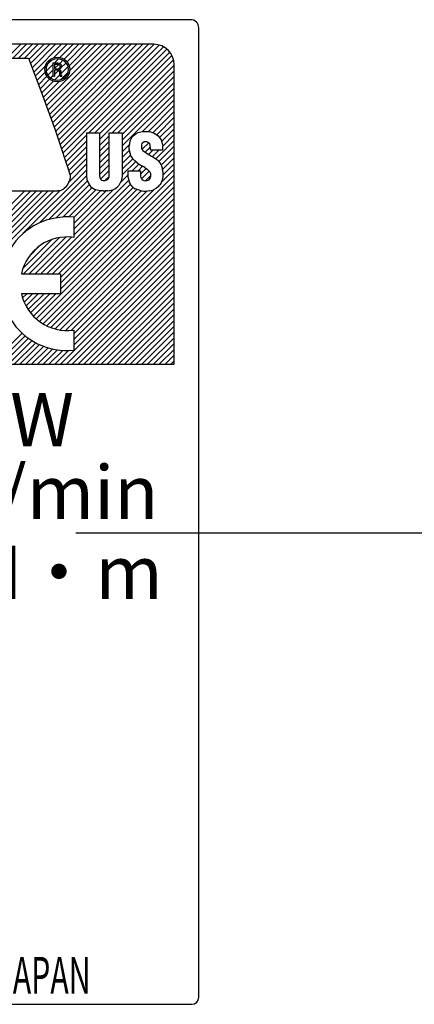
# Model space of a CAD drawing. Extents: x 1207 to 2707, y -3063 to -2342.
# Drawn here: x 2481 to 2491, y -2578 to -2554 of the extents above; entities that cross this region are included whole.
import ezdxf

# ---------------------------------------------------------------- set-up
doc = ezdxf.new("R2010")
doc.units = 0
doc.linetypes.add('CENTER2', pattern=[28.575, 19.05, -3.175, 3.175, -3.175])
doc.layers.get('0').update_dxf_attribs({"linetype": 'CONTINUOUS'})
doc.styles.add('CONVERTER_17', font='TXT.SHX', dxfattribs={"width": 0.63})
doc.styles.add('MSｺﾞｼｯｸ-0', font='simplex.shx', dxfattribs={"bigfont": 'bigfont.shx'})

msp = doc.modelspace()

# ---------------------------------------------------------------- linework, layer by layer
at = {"color": 7, "linetype": 'Continuous'}
for p, q in [((2485.631, -2553.865), (2453.637, -2553.865)), ((2485.831, -2577.69), (2485.831, -2554.065)), ((2484.732, -2554.465), (2454.537, -2554.465)), ((2481.158, -2554.801), (2481.494, -2554.465)), ((2481.3, -2554.801), (2481.636, -2554.465)), ((2481.441, -2554.801), (2481.777, -2554.465)), ((2481.582, -2554.801), (2481.918, -2554.465)), ((2481.693, -2554.832), (2482.06, -2554.465)), ((2481.732, -2554.934), (2482.201, -2554.465)), ((2481.77, -2555.037), (2482.343, -2554.465)), ((2481.809, -2555.14), (2482.484, -2554.465)), ((2481.809, -2555.14), (2482.484, -2554.465)), ((2482.077, -2555.862), (2483.474, -2554.465)), ((2482.115, -2555.966), (2483.615, -2554.465)), ((2482.153, -2556.069), (2483.757, -2554.465)), ((2482.19, -2556.173), (2483.898, -2554.465)), ((2482.19, -2556.173), (2483.898, -2554.465)), ((2482.228, -2556.277), (2484.04, -2554.465)), ((2482.266, -2556.38), (2484.181, -2554.465)), ((2482.302, -2554.789), (2482.625, -2554.465)), ((2482.304, -2556.484), (2484.323, -2554.465)), ((2482.341, -2556.588), (2484.464, -2554.465)), ((2482.377, -2556.693), (2484.605, -2554.465)), ((2482.413, -2556.799), (2484.747, -2554.465)), ((2482.447, -2554.785), (2482.767, -2554.465)), ((2482.45, -2556.904), (2484.869, -2554.484)), ((2482.485, -2557.009), (2484.969, -2554.525)), ((2482.521, -2557.115), (2485.054, -2554.583)), ((2482.547, -2554.826), (2482.908, -2554.465)), ((2482.621, -2554.894), (2483.05, -2554.465)), ((2482.67, -2554.986), (2483.191, -2554.465)), ((2482.683, -2555.115), (2483.333, -2554.465)), ((2480.677, -2554.801), (2481.682, -2554.801)), ((2481.682, -2554.801), (2482.005, -2555.664)), ((2482.317, -2554.915), (2482.417, -2554.815)), ((2482.445, -2554.929), (2482.521, -2554.852)), ((2483.154, -2556.623), (2485.123, -2554.654)), ((2483.154, -2556.623), (2485.123, -2554.654)), ((2483.296, -2556.623), (2485.178, -2554.741)), ((2483.415, -2556.645), (2485.217, -2554.844)), ((2481.847, -2555.243), (2482.092, -2554.999)), ((2482.119, -2555.113), (2482.286, -2554.946)), ((2482.155, -2555.218), (2482.286, -2555.088)), ((2482.166, -2554.924), (2482.228, -2554.863)), ((2482.286, -2554.918), (2482.289, -2554.915)), ((2482.286, -2555.238), (2482.286, -2554.918)), ((2482.289, -2554.915), (2482.399, -2554.915)), ((2482.318, -2554.954), (2482.321, -2554.95)), ((2482.318, -2554.954), (2482.318, -2555.06)), ((2482.318, -2555.056), (2482.417, -2554.956)), ((2482.318, -2555.06), (2482.321, -2555.064)), ((2482.321, -2554.95), (2482.403, -2554.95)), ((2482.321, -2555.064), (2482.389, -2555.064)), ((2482.389, -2555.064), (2482.41, -2555.06)), ((2482.399, -2554.915), (2482.428, -2554.922)), ((2482.403, -2554.95), (2482.421, -2554.957)), ((2482.421, -2555.053), (2482.41, -2555.06)), ((2482.421, -2554.957), (2482.435, -2554.972)), ((2482.421, -2555.053), (2482.435, -2555.039)), ((2482.428, -2554.922), (2482.446, -2554.929)), ((2482.428, -2555.078), (2482.449, -2555.067)), ((2482.428, -2555.078), (2482.428, -2555.082)), ((2482.428, -2555.082), (2482.442, -2555.085)), ((2482.432, -2555.083), (2482.446, -2555.069)), ((2482.435, -2554.972), (2482.442, -2554.989)), ((2482.442, -2555.025), (2482.435, -2555.039)), ((2482.442, -2554.989), (2482.442, -2555.025)), ((2482.442, -2555.085), (2482.449, -2555.089)), ((2482.446, -2554.929), (2482.467, -2554.95)), ((2482.463, -2555.053), (2482.449, -2555.067)), ((2482.449, -2555.089), (2482.463, -2555.103)), ((2482.47, -2555.039), (2482.463, -2555.053)), ((2482.465, -2555.05), (2482.596, -2554.919)), ((2482.467, -2554.95), (2482.474, -2554.968)), ((2482.47, -2555.186), (2482.641, -2555.015)), ((2482.477, -2555.021), (2482.47, -2555.039)), ((2482.474, -2554.968), (2482.477, -2554.982)), ((2482.477, -2554.982), (2482.477, -2555.021)), ((2483.415, -2556.787), (2485.232, -2554.97)), ((2485.232, -2562.264), (2485.232, -2554.965)), ((2481.886, -2555.346), (2482.088, -2555.144)), ((2481.924, -2555.449), (2482.13, -2555.244)), ((2481.963, -2555.552), (2482.197, -2555.318)), ((2482.223, -2555.292), (2482.286, -2555.229)), ((2482.289, -2555.241), (2482.286, -2555.238)), ((2482.289, -2555.241), (2482.318, -2555.241)), ((2482.321, -2555.099), (2482.318, -2555.103)), ((2482.318, -2555.103), (2482.318, -2555.241)), ((2482.318, -2555.197), (2482.411, -2555.104)), ((2482.318, -2555.338), (2482.444, -2555.213)), ((2482.396, -2555.099), (2482.321, -2555.099)), ((2482.41, -2555.103), (2482.396, -2555.099)), ((2482.417, -2555.106), (2482.41, -2555.103)), ((2482.435, -2555.124), (2482.417, -2555.106)), ((2482.435, -2555.124), (2482.438, -2555.135)), ((2482.438, -2555.135), (2482.442, -2555.149)), ((2482.442, -2555.202), (2482.442, -2555.149)), ((2482.442, -2555.202), (2482.446, -2555.224)), ((2482.446, -2555.224), (2482.449, -2555.238)), ((2482.453, -2555.241), (2482.449, -2555.238)), ((2482.453, -2555.241), (2482.488, -2555.241)), ((2482.463, -2555.103), (2482.467, -2555.11)), ((2482.465, -2555.333), (2482.636, -2555.161)), ((2482.467, -2555.11), (2482.47, -2555.121)), ((2482.47, -2555.121), (2482.47, -2555.135)), ((2482.47, -2555.135), (2482.47, -2555.198)), ((2482.47, -2555.198), (2482.477, -2555.219)), ((2482.485, -2555.227), (2482.477, -2555.219)), ((2482.485, -2555.227), (2482.492, -2555.234)), ((2482.492, -2555.238), (2482.488, -2555.241)), ((2482.492, -2555.234), (2482.492, -2555.238)), ((2483.72, -2556.623), (2485.232, -2555.112)), ((2483.861, -2556.623), (2485.232, -2555.253)), ((2482.002, -2555.655), (2482.29, -2555.367)), ((2482.039, -2555.758), (2482.418, -2555.379)), ((2483.966, -2556.66), (2485.232, -2555.395)), ((2483.966, -2556.802), (2485.232, -2555.536)), ((2482.005, -2555.664), (2482.328, -2556.552)), ((2483.966, -2556.943), (2485.232, -2555.677)), ((2484.459, -2556.591), (2485.232, -2555.819)), ((2484.602, -2556.59), (2485.232, -2555.96)), ((2484.602, -2556.59), (2485.232, -2555.96)), ((2484.716, -2556.617), (2485.232, -2556.102)), ((2484.805, -2556.67), (2485.232, -2556.243)), ((2484.876, -2556.74), (2485.232, -2556.384)), ((2484.924, -2556.834), (2485.232, -2556.526)), ((2482.328, -2556.552), (2482.47, -2556.964)), ((2482.556, -2557.221), (2483.096, -2556.682)), ((2482.556, -2557.221), (2483.096, -2556.682)), ((2483.099, -2556.623), (2483.096, -2556.627)), ((2483.096, -2556.627), (2483.096, -2557.671)), ((2483.099, -2556.623), (2483.412, -2556.623)), ((2483.412, -2556.623), (2483.415, -2556.627)), ((2483.415, -2556.627), (2483.415, -2557.671)), ((2483.415, -2556.928), (2483.643, -2556.701)), ((2483.646, -2556.623), (2483.643, -2556.627)), ((2483.643, -2556.627), (2483.643, -2557.671)), ((2483.646, -2556.623), (2483.962, -2556.623)), ((2483.962, -2556.623), (2483.966, -2556.627)), ((2483.966, -2556.627), (2483.966, -2557.667)), ((2484.182, -2556.762), (2484.154, -2556.822)), ((2484.182, -2556.762), (2484.229, -2556.698)), ((2484.229, -2556.698), (2484.3, -2556.645)), ((2484.3, -2556.645), (2484.357, -2556.616)), ((2484.357, -2556.616), (2484.417, -2556.598)), ((2484.417, -2556.598), (2484.46, -2556.591)), ((2484.46, -2556.591), (2484.506, -2556.588)), ((2484.506, -2556.588), (2484.573, -2556.588)), ((2484.573, -2556.588), (2484.616, -2556.591)), ((2484.616, -2556.591), (2484.655, -2556.598)), ((2484.655, -2556.598), (2484.705, -2556.613)), ((2484.705, -2556.613), (2484.761, -2556.637)), ((2484.761, -2556.637), (2484.843, -2556.698)), ((2484.843, -2556.698), (2484.893, -2556.762)), ((2484.893, -2556.762), (2484.911, -2556.794)), ((2484.952, -2556.946), (2485.232, -2556.667)), ((2482.47, -2556.964), (2482.595, -2557.337)), ((2482.591, -2557.327), (2483.096, -2556.823)), ((2482.626, -2557.434), (2483.096, -2556.965)), ((2483.415, -2557.069), (2483.643, -2556.842)), ((2483.415, -2557.211), (2483.643, -2556.983)), ((2483.966, -2557.085), (2484.136, -2556.914)), ((2484.14, -2556.882), (2484.133, -2556.943)), ((2484.133, -2557.032), (2484.133, -2556.943)), ((2484.154, -2556.822), (2484.14, -2556.882)), ((2484.435, -2556.914), (2484.431, -2556.943)), ((2484.431, -2556.943), (2484.431, -2556.968)), ((2484.431, -2556.968), (2484.435, -2556.996)), ((2484.445, -2556.882), (2484.435, -2556.914)), ((2484.435, -2556.996), (2484.445, -2557.017)), ((2484.443, -2556.891), (2484.487, -2556.846)), ((2484.467, -2556.858), (2484.445, -2556.882)), ((2484.45, -2557.024), (2484.611, -2556.864)), ((2484.467, -2556.858), (2484.491, -2556.843)), ((2484.577, -2556.843), (2484.491, -2556.843)), ((2484.524, -2557.092), (2484.651, -2556.965)), ((2484.577, -2556.843), (2484.605, -2556.858)), ((2484.626, -2556.882), (2484.605, -2556.858)), ((2484.626, -2556.882), (2484.641, -2556.914)), ((2484.648, -2556.943), (2484.641, -2556.914)), ((2484.651, -2556.968), (2484.648, -2556.943)), ((2484.655, -2557.035), (2484.651, -2556.968)), ((2484.784, -2557.256), (2485.232, -2556.809)), ((2484.858, -2557.323), (2485.232, -2556.95)), ((2484.911, -2556.794), (2484.939, -2556.882)), ((2484.939, -2556.882), (2484.953, -2556.95)), ((2484.953, -2557.035), (2484.953, -2556.95)), ((2482.661, -2557.541), (2483.096, -2557.106)), ((2482.693, -2557.651), (2483.096, -2557.248)), ((2483.415, -2557.352), (2483.643, -2557.125)), ((2483.966, -2557.226), (2484.136, -2557.056)), ((2483.966, -2557.226), (2484.136, -2557.056)), ((2483.966, -2557.367), (2484.168, -2557.166)), ((2484.133, -2557.032), (2484.14, -2557.085)), ((2484.14, -2557.085), (2484.175, -2557.188)), ((2484.175, -2557.188), (2484.218, -2557.252)), ((2484.271, -2557.305), (2484.218, -2557.252)), ((2484.445, -2557.017), (2484.47, -2557.053)), ((2484.47, -2557.053), (2484.552, -2557.113)), ((2484.552, -2557.113), (2484.634, -2557.163)), ((2484.609, -2557.148), (2484.722, -2557.035)), ((2484.634, -2557.163), (2484.68, -2557.188)), ((2484.655, -2557.035), (2484.953, -2557.035)), ((2484.68, -2557.188), (2484.708, -2557.206)), ((2484.699, -2557.2), (2484.864, -2557.035)), ((2484.708, -2557.206), (2484.779, -2557.252)), ((2484.779, -2557.252), (2484.808, -2557.273)), ((2484.914, -2557.409), (2485.232, -2557.092)), ((2484.946, -2557.519), (2485.232, -2557.233)), ((2482.595, -2557.337), (2482.641, -2557.479)), ((2482.641, -2557.479), (2482.684, -2557.611)), ((2482.671, -2557.814), (2483.096, -2557.389)), ((2483.415, -2557.494), (2483.643, -2557.266)), ((2483.415, -2557.635), (2483.643, -2557.408)), ((2483.966, -2557.509), (2484.22, -2557.254)), ((2483.966, -2557.65), (2484.293, -2557.323)), ((2484.211, -2557.547), (2484.376, -2557.382)), ((2484.328, -2557.351), (2484.271, -2557.305)), ((2484.328, -2557.351), (2484.378, -2557.383)), ((2484.352, -2557.547), (2484.462, -2557.437)), ((2484.378, -2557.383), (2484.456, -2557.433)), ((2484.413, -2557.627), (2484.55, -2557.49)), ((2484.488, -2557.451), (2484.456, -2557.433)), ((2484.523, -2557.472), (2484.488, -2557.451)), ((2484.523, -2557.472), (2484.577, -2557.508)), ((2484.808, -2557.273), (2484.829, -2557.291)), ((2484.829, -2557.291), (2484.843, -2557.305)), ((2484.843, -2557.305), (2484.882, -2557.351)), ((2484.882, -2557.351), (2484.904, -2557.383)), ((2484.904, -2557.383), (2484.932, -2557.451)), ((2484.932, -2557.451), (2484.943, -2557.497)), ((2484.953, -2557.653), (2485.232, -2557.374)), ((2484.953, -2557.653), (2485.232, -2557.374)), ((2481.556, -2559.071), (2483.096, -2557.531)), ((2481.95, -2558.817), (2483.096, -2557.672)), ((2482.46, -2560.429), (2485.232, -2557.657)), ((2482.694, -2557.728), (2482.68, -2557.788)), ((2482.684, -2557.611), (2482.694, -2557.657)), ((2482.694, -2557.657), (2482.694, -2557.728)), ((2483.096, -2557.671), (2483.106, -2557.756)), ((2483.415, -2557.671), (2483.419, -2557.714)), ((2483.419, -2557.714), (2483.433, -2557.749)), ((2483.438, -2557.754), (2483.643, -2557.549)), ((2483.438, -2557.754), (2483.643, -2557.549)), ((2483.545, -2557.788), (2483.64, -2557.693)), ((2483.639, -2557.703), (2483.614, -2557.756)), ((2483.643, -2557.671), (2483.639, -2557.703)), ((2483.918, -2557.839), (2484.111, -2557.646)), ((2483.966, -2557.667), (2483.948, -2557.778)), ((2484.111, -2557.55), (2484.115, -2557.547)), ((2484.111, -2557.714), (2484.111, -2557.55)), ((2484.111, -2557.714), (2484.126, -2557.785)), ((2484.115, -2557.547), (2484.413, -2557.547)), ((2484.413, -2557.547), (2484.413, -2557.682)), ((2484.413, -2557.682), (2484.42, -2557.714)), ((2484.42, -2557.714), (2484.435, -2557.742)), ((2484.437, -2557.745), (2484.623, -2557.559)), ((2484.532, -2557.792), (2484.653, -2557.67)), ((2484.634, -2557.572), (2484.577, -2557.508)), ((2484.644, -2557.721), (2484.605, -2557.774)), ((2484.634, -2557.572), (2484.651, -2557.611)), ((2484.644, -2557.721), (2484.651, -2557.692)), ((2484.651, -2557.611), (2484.655, -2557.632)), ((2484.655, -2557.632), (2484.651, -2557.692)), ((2484.914, -2557.834), (2485.232, -2557.516)), ((2484.953, -2557.572), (2484.943, -2557.497)), ((2484.953, -2557.692), (2484.946, -2557.735)), ((2484.953, -2557.572), (2484.953, -2557.692)), ((2481.872, -2561.158), (2485.232, -2557.799)), ((2481.951, -2561.221), (2485.232, -2557.94)), ((2481.985, -2560.056), (2484.164, -2557.877)), ((2482.126, -2560.056), (2484.229, -2557.952)), ((2482.174, -2558.735), (2483.119, -2557.79)), ((2482.356, -2558.694), (2483.164, -2557.886)), ((2482.516, -2558.676), (2483.235, -2557.957)), ((2482.516, -2558.676), (2483.235, -2557.957)), ((2482.605, -2557.93), (2482.545, -2557.987)), ((2482.605, -2557.93), (2482.652, -2557.866)), ((2482.652, -2557.866), (2482.68, -2557.788)), ((2482.785, -2559.113), (2484.124, -2557.775)), ((2483.106, -2557.756), (2483.142, -2557.852)), ((2483.142, -2557.852), (2483.149, -2557.866)), ((2483.149, -2557.866), (2483.195, -2557.927)), ((2483.195, -2557.927), (2483.27, -2557.984)), ((2483.433, -2557.749), (2483.458, -2557.774)), ((2483.458, -2557.774), (2483.493, -2557.788)), ((2483.493, -2557.788), (2483.561, -2557.788)), ((2483.589, -2557.778), (2483.561, -2557.788)), ((2483.614, -2557.756), (2483.589, -2557.778)), ((2483.774, -2557.994), (2483.841, -2557.948)), ((2483.884, -2557.905), (2483.841, -2557.948)), ((2483.941, -2557.795), (2483.884, -2557.905)), ((2483.948, -2557.778), (2483.941, -2557.795)), ((2484.126, -2557.785), (2484.14, -2557.834)), ((2484.172, -2557.891), (2484.14, -2557.834)), ((2484.229, -2557.952), (2484.172, -2557.891)), ((2484.229, -2557.952), (2484.282, -2557.987)), ((2484.435, -2557.742), (2484.452, -2557.763)), ((2484.452, -2557.763), (2484.474, -2557.778)), ((2484.474, -2557.778), (2484.491, -2557.785)), ((2484.491, -2557.785), (2484.531, -2557.792)), ((2484.531, -2557.792), (2484.605, -2557.774)), ((2484.801, -2557.973), (2484.715, -2558.016)), ((2484.847, -2557.934), (2484.801, -2557.973)), ((2484.847, -2557.934), (2484.882, -2557.891)), ((2484.904, -2557.859), (2484.882, -2557.891)), ((2484.918, -2557.824), (2484.904, -2557.859)), ((2484.936, -2557.774), (2484.918, -2557.824)), ((2484.946, -2557.735), (2484.936, -2557.774)), ((2478.833, -2560.803), (2481.596, -2558.04)), ((2478.883, -2560.894), (2481.737, -2558.04)), ((2478.883, -2560.894), (2481.737, -2558.04)), ((2478.94, -2560.979), (2481.878, -2558.04)), ((2479.003, -2561.057), (2482.02, -2558.04)), ((2479.073, -2561.129), (2482.161, -2558.04)), ((2479.149, -2561.194), (2482.303, -2558.04)), ((2479.231, -2561.253), (2482.454, -2558.03)), ((2480.24, -2558.04), (2482.399, -2558.04)), ((2482.036, -2561.277), (2485.232, -2558.082)), ((2482.267, -2560.056), (2484.322, -2558.002)), ((2482.431, -2558.037), (2482.399, -2558.04)), ((2482.409, -2560.056), (2484.429, -2558.036)), ((2482.431, -2558.037), (2482.481, -2558.023)), ((2482.46, -2560.288), (2484.748, -2557.999)), ((2482.46, -2560.146), (2484.562, -2558.044)), ((2482.46, -2560.146), (2484.562, -2558.044)), ((2482.481, -2558.023), (2482.545, -2557.987)), ((2482.661, -2558.672), (2483.324, -2558.009)), ((2482.785, -2558.972), (2483.756, -2558.002)), ((2482.785, -2558.689), (2483.438, -2558.036)), ((2482.785, -2558.831), (2483.577, -2558.039)), ((2483.27, -2557.984), (2483.323, -2558.008)), ((2483.355, -2558.019), (2483.323, -2558.008)), ((2483.397, -2558.03), (2483.355, -2558.019)), ((2483.444, -2558.037), (2483.397, -2558.03)), ((2483.504, -2558.04), (2483.444, -2558.037)), ((2483.504, -2558.04), (2483.554, -2558.04)), ((2483.617, -2558.037), (2483.554, -2558.04)), ((2483.617, -2558.037), (2483.692, -2558.023)), ((2483.692, -2558.023), (2483.738, -2558.008)), ((2483.774, -2557.994), (2483.738, -2558.008)), ((2484.399, -2558.03), (2484.282, -2557.987)), ((2484.435, -2558.037), (2484.399, -2558.03)), ((2484.435, -2558.037), (2484.495, -2558.044)), ((2484.495, -2558.044), (2484.577, -2558.044)), ((2484.63, -2558.037), (2484.577, -2558.044)), ((2484.63, -2558.037), (2484.669, -2558.03)), ((2484.669, -2558.03), (2484.715, -2558.016)), ((2482.128, -2561.327), (2485.232, -2558.223)), ((2482.227, -2561.369), (2485.232, -2558.364)), ((2482.335, -2561.403), (2485.232, -2558.506)), ((2482.452, -2561.427), (2485.232, -2558.647)), ((2482.785, -2558.68), (2482.785, -2559.172)), ((2482.581, -2561.439), (2485.232, -2558.789)), ((2482.581, -2561.439), (2485.232, -2558.789)), ((2482.727, -2561.435), (2485.232, -2558.93)), ((2481.702, -2560.056), (2482.597, -2559.161)), ((2481.843, -2560.056), (2482.733, -2559.166)), ((2482.785, -2561.518), (2485.232, -2559.071)), ((2481.545, -2559.93), (2482.252, -2559.222)), ((2481.56, -2560.056), (2482.441, -2559.175)), ((2481.695, -2559.638), (2481.961, -2559.372)), ((2482.785, -2561.659), (2485.232, -2559.213)), ((2482.785, -2561.8), (2485.232, -2559.354)), ((2482.464, -2562.264), (2485.232, -2559.496)), ((2482.605, -2562.264), (2485.232, -2559.637)), ((2482.746, -2562.264), (2485.232, -2559.779)), ((2481.51, -2560.056), (2482.46, -2560.056)), ((2482.46, -2560.056), (2482.46, -2560.544)), ((2482.888, -2562.264), (2485.232, -2559.92)), ((2483.029, -2562.264), (2485.232, -2560.061)), ((2483.171, -2562.264), (2485.232, -2560.203)), ((2483.171, -2562.264), (2485.232, -2560.203)), ((2483.312, -2562.264), (2485.232, -2560.344)), ((2482.46, -2560.544), (2481.51, -2560.544)), ((2481.537, -2560.645), (2481.638, -2560.544)), ((2481.575, -2560.748), (2481.779, -2560.544)), ((2481.621, -2560.843), (2481.92, -2560.544)), ((2481.674, -2560.932), (2482.062, -2560.544)), ((2481.674, -2560.932), (2482.062, -2560.544)), ((2481.734, -2561.013), (2482.203, -2560.544)), ((2481.8, -2561.089), (2482.345, -2560.544)), ((2483.453, -2562.264), (2485.232, -2560.486)), ((2483.595, -2562.264), (2485.232, -2560.627)), ((2483.736, -2562.264), (2485.232, -2560.769)), ((2483.878, -2562.264), (2485.232, -2560.91)), ((2484.019, -2562.264), (2485.232, -2561.051)), ((2484.161, -2562.264), (2485.232, -2561.193)), ((2480.766, -2562.264), (2481.527, -2561.504)), ((2480.908, -2562.264), (2481.603, -2561.569)), ((2482.785, -2561.428), (2482.785, -2561.92)), ((2484.302, -2562.264), (2485.232, -2561.334)), ((2484.443, -2562.264), (2485.232, -2561.476)), ((2481.049, -2562.264), (2481.683, -2561.63)), ((2481.191, -2562.264), (2481.769, -2561.686)), ((2481.332, -2562.264), (2481.859, -2561.737)), ((2481.474, -2562.264), (2481.953, -2561.784)), ((2484.585, -2562.264), (2485.232, -2561.617)), ((2484.585, -2562.264), (2485.232, -2561.617)), ((2484.726, -2562.264), (2485.232, -2561.758)), ((2481.615, -2562.264), (2482.054, -2561.825)), ((2481.756, -2562.264), (2482.16, -2561.861)), ((2481.756, -2562.264), (2482.16, -2561.861)), ((2481.898, -2562.264), (2482.272, -2561.89)), ((2482.039, -2562.264), (2482.392, -2561.911)), ((2482.181, -2562.264), (2482.52, -2561.925)), ((2482.322, -2562.264), (2482.658, -2561.927)), ((2484.868, -2562.264), (2485.232, -2561.9)), ((2485.009, -2562.264), (2485.232, -2562.041)), ((2454.037, -2562.264), (2485.232, -2562.264)), ((2485.151, -2562.264), (2485.232, -2562.183)), ((2453.608, -2577.861), (2485.66, -2577.861))]:
    msp.add_line(p, q, dxfattribs=at)
at = {"color": 7, "linetype": 'CENTER2'}
msp.add_line((1797.034, -2566.367), (2707.218, -2566.367), dxfattribs=at)
at = {"color": 7, "linetype": 'Continuous'}
for radius in [0.302, 0.266]:
    msp.add_circle((2482.383, -2555.079), radius, dxfattribs=at)
for centre, radius, start, end in [((2485.631, -2554.065), 0.2, 0, 90), ((2484.732, -2554.965), 0.5, 0, 90), ((2482.623, -2560.3), 1.628, 84.2608, 275.7392), ((2482.623, -2560.3), 1.14, 81.7868, 167.6264), ((2482.623, -2560.3), 1.14, 192.3736, 278.2132), ((2485.66, -2577.69), 0.171, 270, 0)]:
    msp.add_arc(centre, radius, start, end, dxfattribs=at)

# ---------------------------------------------------------------- texts
at = {"color": 7, "style": 'MSｺﾞｼｯｸ-0'}
for s, p in [('kW', (2480.255, -2564.264)), ('r/min', (2480.255, -2566.03)), ('N・m', (2480.255, -2567.983))]:
    msp.add_text(s, height=1.3, dxfattribs=at).set_placement(p)
at = {"color": 7, "style": 'CONVERTER_17', "width": 0.6}
msp.add_text('MADE IN JAPAN', height=0.9, dxfattribs=at).set_placement((2477.84, -2577.605))

doc.saveas('drawing.dxf')
